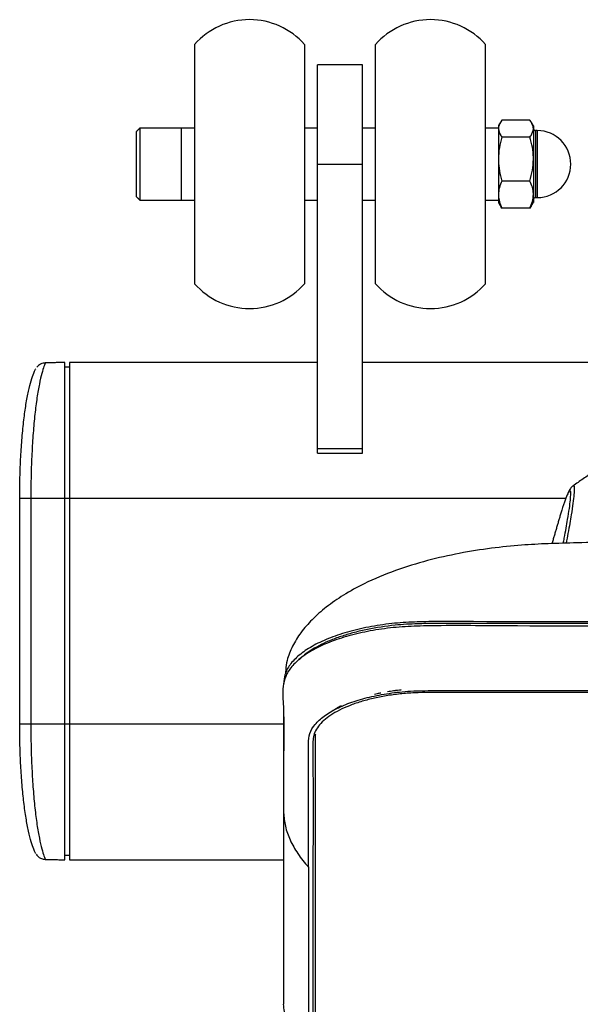
# Model space of a CAD drawing. Units: inches. Extents: x -16 to 712, y 4 to 1997.
# Drawn here: x 106 to 231, y 1732 to 1951 of the extents above; entities that cross this region are included whole.
import ezdxf

# ---------------------------------------------------------------- set-up
doc = ezdxf.new("R2010")
doc.units = ezdxf.units.IN
doc.header["$MEASUREMENT"] = 0

# ---------------------------------------------------------------- blocks, each defined once
blk = doc.blocks.new('A$C5a8bcfd0')
at = {"color": 7, "linetype": 'Continuous', "lineweight": 25}
for p, q in [((161.05, 1941.14), (161.05, 1887.96)), ((185.53, 1941.14), (185.53, 1887.96)), ((201.28, 1887.96), (201.28, 1941.14)), ((225.77, 1887.96), (225.77, 1941.14)), ((188.39, 1850.29), (188.39, 1936.63)), ((198.42, 1851.29), (198.42, 1936.63)), ((148.91, 1922.58), (148.91, 1906.53)), ((158.19, 1906.53), (158.19, 1922.58)), ((228.63, 1923.08), (228.63, 1906.03)), ((235.64, 1924.32), (229.39, 1924.32)), ((236.4, 1923.08), (236.4, 1906.03)), ((148.15, 1907.28), (148.15, 1921.83)), ((235.64, 1920.56), (229.39, 1920.56)), ((236.91, 1922), (236.91, 1907.1)), ((237.28, 1922), (237.28, 1907.1)), ((188.39, 1914.55), (198.42, 1914.55)), ((235.64, 1910.79), (229.39, 1910.79)), ((235.64, 1904.79), (229.39, 1904.79)), ((132.23, 1759.87), (132.23, 1870.44)), ((133.23, 1870.44), (133.23, 1759.87)), ((188.39, 1851.3), (198.44, 1851.3)), ((198.44, 1850.29), (198.44, 1851.3)), ((122.18, 1840.28), (243.66, 1840.28)), ((122.18, 1790.03), (122.18, 1840.28)), ((124.65, 1840.28), (124.65, 1790.03)), ((180.87, 1790.03), (122.18, 1790.03)), ((187.92, 1787.83), (187.92, 1787.83)), ((186.38, 1758.25), (186.38, 1715.67)), ((187.39, 1758.25), (187.39, 1715.67))]:
    blk.add_line(p, q, dxfattribs=at)
for centre, radius, start, end in [((173.29, 1930.33), 16.34, 41.4664, 138.5336), ((213.53, 1930.33), 16.34, 41.4664, 138.5336), ((236.91, 1922.51), 0.502, 180, 270), ((237.28, 1914.55), 7.45, 270, 90), ((236.91, 1906.6), 0.502, 90, 180), ((173.29, 1898.78), 16.34, 221.4664, 318.5336), ((213.53, 1898.78), 16.34, 221.4664, 318.5336)]:
    blk.add_arc(centre, radius, start, end, dxfattribs=at)
for points in [[(198.42, 1936.63), (188.39, 1936.63)], [(148.91, 1922.58), (148.15, 1921.83)], [(158.19, 1922.58), (148.91, 1922.58)], [(161.05, 1922.58), (158.19, 1922.58)], [(188.39, 1922.58), (185.53, 1922.58)], [(201.28, 1922.58), (198.42, 1922.58)], [(228.63, 1922.58), (225.77, 1922.58)], [(229.03, 1923.78), (228.63, 1923.08)], [(236.4, 1923.08), (236, 1923.78)], [(237.28, 1922), (236.91, 1922)], [(148.15, 1907.28), (148.91, 1906.53)], [(236.91, 1907.1), (237.28, 1907.1)], [(148.91, 1906.53), (158.19, 1906.53)], [(158.19, 1906.53), (161.05, 1906.53)], [(185.53, 1906.53), (188.39, 1906.53)], [(198.42, 1906.53), (201.28, 1906.53)], [(225.77, 1906.53), (228.63, 1906.53)], [(228.63, 1906.03), (229.03, 1905.33)], [(236, 1905.33), (236.4, 1906.03)], [(132.23, 1870.44), (127.85, 1870.36)], [(188.39, 1870.44), (133.23, 1870.44)], [(309.01, 1870.44), (198.44, 1870.44)], [(133.23, 1869.43), (132.23, 1869.43)], [(263.41, 1855.74), (245.2, 1842.99)], [(188.39, 1850.29), (198.44, 1850.29)], [(245.23, 1842.95), (245.23, 1842.95)], [(242.5, 1836.92), (240.53, 1830.17)], [(187.89, 1787.19), (187.89, 1787.18)], [(180.86, 1771.23), (180.86, 1770.66)], [(132.23, 1760.88), (133.23, 1760.88)], [(127.85, 1759.95), (132.23, 1759.87)], [(133.23, 1759.87), (180.86, 1759.87)]]:
    blk.add_open_spline(points, degree=1, dxfattribs=at)
for points, knots in [([(229.39, 1924.32), (229.07, 1923.84), (228.67, 1923.21), (228.63, 1922.58), (228.63, 1922.44)], [0, 0, 0, 0, 0.7768716, 1, 1, 1, 1]), ([(228.63, 1922.44), (228.73, 1921.93), (228.85, 1921.29), (229.3, 1920.68), (229.39, 1920.56)], [0, 0, 0, 0, 0.800117, 1, 1, 1, 1]), ([(236.4, 1922.44), (236.4, 1922.58), (236.36, 1923.21), (235.96, 1923.84), (235.64, 1924.32)], [0, 0, 0, 0, 0.223128, 1, 1, 1, 1]), ([(235.64, 1920.56), (235.73, 1920.68), (236.18, 1921.29), (236.3, 1921.93), (236.4, 1922.44)], [0, 0, 0, 0, 0.199883, 1, 1, 1, 1]), ([(229.39, 1920.56), (229.18, 1919.76), (228.75, 1918.16), (228.67, 1916.51), (228.63, 1915.67)], [0, 0, 0, 0, 0.495458, 1, 1, 1, 1]), ([(236.4, 1915.67), (236.4, 1915.79), (236.4, 1916.67), (236.23, 1918.32), (235.84, 1919.81), (235.64, 1920.56)], [0, 0, 0, 0, 0.070088, 0.530783, 1, 1, 1, 1]), ([(228.63, 1915.67), (228.63, 1915.56), (228.63, 1914.68), (228.8, 1913.03), (229.19, 1911.54), (229.39, 1910.79)], [0, 0, 0, 0, 0.070088, 0.530783, 1, 1, 1, 1]), ([(235.64, 1910.79), (235.85, 1911.59), (236.28, 1913.19), (236.36, 1914.84), (236.4, 1915.67)], [0, 0, 0, 0, 0.495458, 1, 1, 1, 1]), ([(229.39, 1910.79), (229.18, 1910.31), (228.75, 1909.32), (228.67, 1908.31), (228.63, 1907.79)], [0, 0, 0, 0, 0.495458, 1, 1, 1, 1]), ([(236.4, 1907.79), (236.4, 1907.86), (236.4, 1908.4), (236.23, 1909.42), (235.84, 1910.33), (235.64, 1910.79)], [0, 0, 0, 0, 0.070088, 0.530783, 1, 1, 1, 1]), ([(228.63, 1907.79), (228.63, 1907.72), (228.63, 1907.18), (228.8, 1906.17), (229.19, 1905.25), (229.39, 1904.79)], [0, 0, 0, 0, 0.070088, 0.530783, 1, 1, 1, 1]), ([(235.64, 1904.79), (235.85, 1905.28), (236.28, 1906.26), (236.36, 1907.28), (236.4, 1907.79)], [0, 0, 0, 0, 0.495458, 1, 1, 1, 1]), ([(229.39, 1904.79), (229.29, 1904.91), (229.14, 1905.09), (229.09, 1905.28), (229.07, 1905.34)], [0, 0, 0, 0, 0.676216, 1, 1, 1, 1]), ([(235.96, 1905.34), (235.94, 1905.28), (235.89, 1905.09), (235.74, 1904.91), (235.64, 1904.79)], [0, 0, 0, 0, 0.323784, 1, 1, 1, 1]), ([(127.85, 1870.26), (127.86, 1870.29), (127.9, 1870.39), (127.59, 1869.69), (127.09, 1868.15), (126.54, 1865.78), (126.01, 1862.7), (125.54, 1859.02), (125.15, 1854.81), (124.87, 1850.21), (124.68, 1845.32), (124.66, 1841.96), (124.65, 1840.28)], [0, 0, 0, 0, 0.036653, 0.144976, 0.253006, 0.361047, 0.467896, 0.574741, 0.681023, 0.787301, 0.893651, 1, 1, 1, 1]), ([(127.84, 1870.34), (127.69, 1870.33), (127.32, 1870.32), (126.81, 1870.11), (126.37, 1869.82), (126.1, 1869.57), (125.99, 1869.41), (125.96, 1869.38)], [0, 0, 0, 0, 0.21275, 0.496779, 0.740035, 0.943873, 1, 1, 1, 1]), ([(122.18, 1840.28), (122.19, 1841.82), (122.21, 1844.94), (122.4, 1849.47), (122.69, 1853.79), (123.08, 1857.72), (123.57, 1861.21), (124.12, 1864.15), (124.71, 1866.5), (125.23, 1868), (125.66, 1868.91), (125.72, 1869.01), (125.75, 1869.07)], [0, 0, 0, 0, 0.1042, 0.211349, 0.315661, 0.422844, 0.528043, 0.635994, 0.742639, 0.851862, 0.925134, 1, 1, 1, 1]), ([(245.23, 1842.95), (245.31, 1842.99), (245.48, 1843.09), (245.53, 1842.4), (245.46, 1841.15), (245.24, 1839.23), (244.8, 1836.41), (244.3, 1833.47), (243.81, 1831), (243.67, 1830.26)], [0, 0, 0, 0, 0.127773, 0.274612, 0.421448, 0.572798, 0.724149, 0.91723, 1, 1, 1, 1]), ([(244.69, 1840.66), (244.7, 1840.83), (244.74, 1841.46), (244.65, 1841.9), (244.42, 1841.97), (244.1, 1841.32), (243.94, 1841)], [0, 0, 0, 0, 0.102349, 0.381615, 0.690802, 1, 1, 1, 1]), ([(245.19, 1842.98), (245.08, 1842.89), (244.83, 1842.67), (244.59, 1842.35), (244.34, 1841.95), (244.17, 1841.59), (244.08, 1841.38)], [0, 0, 0, 0, 0.138157, 0.325098, 0.597874, 1, 1, 1, 1]), ([(243.94, 1841), (243.74, 1840.52), (243.34, 1839.56), (242.78, 1837.8), (242.5, 1836.92)], [0, 0, 0, 0, 0.499989, 1, 1, 1, 1]), ([(243.06, 1830.25), (243.14, 1830.63), (243.55, 1832.72), (244, 1835.31), (244.43, 1838.05), (244.65, 1839.77), (244.67, 1840.41), (244.69, 1840.66)], [0, 0, 0, 0, 0.069308, 0.380351, 0.613901, 0.847451, 1, 1, 1, 1]), ([(314.03, 1831.22), (311.15, 1831.21), (305.68, 1831.21), (297.94, 1831.18), (291.15, 1831.13), (285.38, 1831.07), (280.64, 1831.01), (276.67, 1830.96), (272.74, 1830.9), (268.55, 1830.83), (264.03, 1830.74), (259.33, 1830.65), (253.35, 1830.52), (246.71, 1830.34), (239.64, 1830.18), (233.56, 1829.85), (226.99, 1829.19), (220, 1828.08), (212.83, 1826.47), (205.7, 1824.28), (199.41, 1821.67), (194.29, 1818.87), (190.39, 1816.18), (187.22, 1813.39), (185.08, 1810.94), (183.66, 1808.86), (182.79, 1807.31), (182.09, 1805.74), (181.52, 1803.96), (181.35, 1802.41), (181.3, 1801.52), (181.28, 1801.24)], [0, 0, 0, 0, 0.057967, 0.109975, 0.155552, 0.194309, 0.225922, 0.250857, 0.27412, 0.305008, 0.335097, 0.365221, 0.399655, 0.455418, 0.499177, 0.54171, 0.589825, 0.640314, 0.689721, 0.740086, 0.790738, 0.825992, 0.857301, 0.886015, 0.912094, 0.924318, 0.937324, 0.951571, 0.967118, 0.989718, 1, 1, 1, 1]), ([(314.03, 1812.81), (298.39, 1812.82), (267.11, 1812.84), (234.12, 1812.77), (215.06, 1812.85), (209.94, 1812.79), (204.77, 1812.44), (199.73, 1811.67), (194.96, 1810.55), (190.71, 1809.09), (187.08, 1807.37), (184.21, 1805.4), (182.14, 1803.26), (181.05, 1801.13), (180.94, 1799.72), (180.89, 1799.08)], [0, 0, 0, 0, 0.309132, 0.618264, 0.652051, 0.685816, 0.719339, 0.755171, 0.791002, 0.826833, 0.862665, 0.89854, 0.934416, 0.97016, 1, 1, 1, 1]), ([(314.03, 1811.89), (300.62, 1811.91), (272.66, 1811.93), (238.84, 1811.74), (216.65, 1812.01), (207.21, 1811.73), (201.97, 1811.13), (197.05, 1810.17), (192.56, 1808.88), (188.66, 1807.28), (185.45, 1805.43), (183.03, 1803.38), (181.46, 1801.21), (180.76, 1798.98), (180.63, 1796.74), (180.79, 1794.5), (180.97, 1790.08), (180.8, 1782.02), (180.84, 1774.71), (180.86, 1770.32)], [0, 0, 0, 0, 0.184801, 0.385462, 0.465929, 0.490729, 0.51553, 0.54033, 0.56513, 0.589963, 0.614797, 0.639549, 0.6643, 0.688486, 0.712777, 0.737193, 0.761552, 0.857073, 1, 1, 1, 1]), ([(314.03, 1812.38), (312.01, 1812.38), (307.8, 1812.38), (301.24, 1812.38), (294.17, 1812.38), (286.61, 1812.38), (278.53, 1812.38), (269.96, 1812.38), (261.45, 1812.38), (253.58, 1812.38), (246.5, 1812.38), (239.81, 1812.38), (233.36, 1812.38), (228.25, 1812.38), (224.4, 1812.39), (221.4, 1812.38), (218.06, 1812.39), (215.04, 1812.38), (212.55, 1812.39), (210.45, 1812.35), (208.17, 1812.24), (204.36, 1811.92), (200.44, 1811.33), (196.6, 1810.44), (193.9, 1809.65), (191.4, 1808.74), (189.15, 1807.72), (187.17, 1806.62), (185.54, 1805.49), (184.73, 1804.72), (184.35, 1804.36)], [0, 0, 0, 0, 0.044096, 0.091851, 0.143267, 0.198343, 0.257078, 0.319474, 0.38553, 0.442697, 0.491394, 0.540091, 0.588787, 0.632136, 0.651668, 0.672819, 0.697459, 0.724646, 0.738846, 0.751785, 0.770339, 0.788907, 0.836533, 0.860391, 0.884354, 0.908261, 0.932225, 0.956023, 0.979815, 1, 1, 1, 1]), ([(186.38, 1758.25), (186.38, 1762.1), (186.39, 1769.77), (186.37, 1778.19), (186.39, 1783.51), (186.35, 1785.75), (186.49, 1787.93), (187.75, 1789.98), (189.77, 1791.86), (192.55, 1793.53), (195.96, 1794.96), (199.91, 1796.1), (204.31, 1796.94), (209.53, 1797.49), (215.49, 1797.49), (221.95, 1797.49), (228.47, 1797.49), (235.01, 1797.49), (248, 1797.49), (274.34, 1797.49), (298.5, 1797.49), (314.03, 1797.49)], [0, 0, 0, 0, 0.130755, 0.260317, 0.285984, 0.311548, 0.33637, 0.359873, 0.382961, 0.406102, 0.428872, 0.451524, 0.474369, 0.497746, 0.528334, 0.559418, 0.5906, 0.621874, 0.653232, 0.777119, 1, 1, 1, 1]), ([(207.04, 1797.63), (206.46, 1797.56), (205.42, 1797.45), (204.42, 1797.29), (203.97, 1797.22)], [0, 0, 0, 0, 0.558701, 1, 1, 1, 1]), ([(207.04, 1797.62), (206.46, 1797.56), (205.42, 1797.44), (204.42, 1797.28), (203.97, 1797.21)], [0, 0, 0, 0, 0.5587125, 1, 1, 1, 1]), ([(314.03, 1797.07), (289.94, 1797.07), (263.26, 1797.07), (234, 1797.07), (226.25, 1797.07), (218.51, 1797.04), (212.25, 1797.14), (207.55, 1796.85), (204.42, 1796.47), (201.43, 1795.93), (198.63, 1795.23), (196.05, 1794.39), (193.75, 1793.42), (191.76, 1792.34), (190.1, 1791.15), (188.81, 1789.89), (187.92, 1788.57), (187.41, 1787.21), (187.36, 1784.45), (187.43, 1774.81), (187.4, 1765.61), (187.39, 1758.25)], [0, 0, 0, 0, 0.348448, 0.3857818, 0.4231155, 0.4604492, 0.497755, 0.5133357, 0.529037, 0.5446119, 0.5602799, 0.5759306, 0.5915087, 0.607218, 0.6228171, 0.638481, 0.654132, 0.6697104, 0.6853791, 0.7483031, 1, 1, 1, 1]), ([(202.48, 1796.95), (202.21, 1796.89), (201.72, 1796.8), (201.25, 1796.69), (201.04, 1796.64)], [0, 0, 0, 0, 0.560755, 1, 1, 1, 1]), ([(202.48, 1796.95), (202.21, 1796.9), (201.72, 1796.8), (201.25, 1796.7), (201.04, 1796.65)], [0, 0, 0, 0, 0.560755, 1, 1, 1, 1]), ([(193.63, 1794.07), (193.26, 1793.87), (192.6, 1793.51), (192.01, 1793.13), (191.76, 1792.97)], [0, 0, 0, 0, 0.559251, 1, 1, 1, 1]), ([(193.63, 1794.07), (193.26, 1793.87), (192.6, 1793.52), (192.01, 1793.14), (191.76, 1792.97)], [0, 0, 0, 0, 0.5592662, 1, 1, 1, 1]), ([(180.84, 1792.98), (180.84, 1791.53), (180.85, 1787.19), (180.85, 1779.94), (180.86, 1774.14), (180.86, 1771.23)], [0, 0, 0, 0, 0.199141, 0.59957, 1, 1, 1, 1]), ([(125.75, 1761.24), (125.72, 1761.3), (125.65, 1761.42), (125.23, 1762.31), (124.72, 1763.79), (124.13, 1766.12), (123.57, 1769.07), (123.09, 1772.53), (122.69, 1776.48), (122.4, 1780.76), (122.21, 1785.33), (122.19, 1788.45), (122.18, 1790.03)], [0, 0, 0, 0, 0.072486, 0.144758, 0.251831, 0.361483, 0.467121, 0.575478, 0.680216, 0.787812, 0.89243, 1, 1, 1, 1]), ([(124.65, 1790.03), (124.66, 1788.35), (124.68, 1785), (124.87, 1780.1), (125.15, 1775.5), (125.54, 1771.29), (126.01, 1767.61), (126.54, 1764.54), (127.09, 1762.17), (127.59, 1760.63), (127.9, 1759.92), (127.86, 1760.02), (127.85, 1760.05)], [0, 0, 0, 0, 0.106349, 0.212699, 0.318977, 0.425259, 0.532104, 0.638953, 0.746994, 0.855024, 0.963346, 1, 1, 1, 1]), ([(187.92, 1787.83), (187.91, 1787.7), (187.89, 1787.48), (187.89, 1787.25), (187.89, 1787.15)], [0, 0, 0, 0, 0.560013, 1, 1, 1, 1]), ([(187.92, 1787.83), (187.91, 1787.71), (187.89, 1787.49), (187.89, 1787.28), (187.89, 1787.19)], [0, 0, 0, 0, 0.5878345, 1, 1, 1, 1]), ([(187.89, 1787.15), (187.89, 1787.02), (187.89, 1786.8), (187.89, 1786.57), (187.89, 1786.47)], [0, 0, 0, 0, 0.560017, 1, 1, 1, 1]), ([(187.89, 1786.47), (187.89, 1770.51), (187.89, 1742.01), (187.89, 1713.52), (187.89, 1700.98)], [0, 0, 0, 0, 0.56, 1, 1, 1, 1]), ([(180.86, 1770.32), (180.95, 1769.32), (181.14, 1767.25), (182.26, 1764.19), (183.97, 1761.11), (185.56, 1759.23), (186.38, 1758.25)], [0, 0, 0, 0, 0.225896, 0.466781, 0.72324, 1, 1, 1, 1]), ([(180.86, 1770.32), (180.86, 1765.55), (180.86, 1756.07), (180.86, 1741.88), (180.86, 1732.45), (180.86, 1727.74)], [0, 0, 0, 0, 0.335863, 0.667932, 1, 1, 1, 1]), ([(125.84, 1761.14), (125.94, 1760.98), (126.16, 1760.65), (126.7, 1760.25), (127.28, 1759.99), (127.7, 1759.98), (127.84, 1759.98)], [0, 0, 0, 0, 0.236438, 0.483732, 0.81875, 1, 1, 1, 1]), ([(186.38, 1715.67), (185.23, 1717.08), (183.04, 1719.77), (181.23, 1723.97), (180.97, 1726.65), (180.86, 1727.74)], [0, 0, 0, 0, 0.394693, 0.753598, 1, 1, 1, 1])]:
    blk.add_open_spline(points, degree=3, knots=knots, dxfattribs=at)

msp = doc.modelspace()

# ---------------------------------------------------------------- block references
msp.add_blockref('A$C5a8bcfd0', (-16.24, 4.09))

doc.saveas('drawing.dxf')
